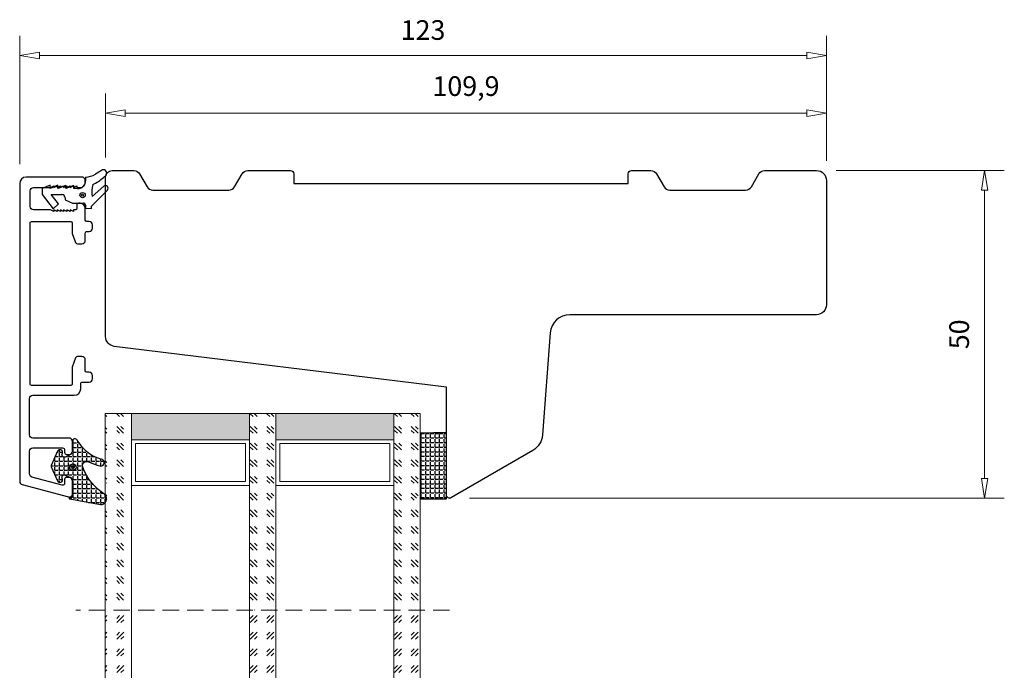
# Model space of a CAD drawing. Units: millimetres. Extents: x -1245 to -531, y -142 to 383.
# Drawn here: x -1093 to -943, y 155 to 254 of the extents above; entities that cross this region are included whole.
import ezdxf

# ---------------------------------------------------------------- set-up
doc = ezdxf.new("R2010")
doc.units = ezdxf.units.MM
doc.linetypes.add('HIDDEN', pattern=[0.375, 0.25, -0.125])
for name, color, linetype, lineweight in [('Bakgrunnslinjer', 114, 'Continuous', 5), ('Dimensjon', 1, 'Continuous', 13), ('GLASS', 4, 'Continuous', 13)]:
    doc.layers.add(name, color=color, linetype=linetype, lineweight=lineweight)
doc.dimstyles.new('Product', dxfattribs={"dimscale": 2, "dimtxt": 1.5, "dimasz": 1.5, "dimexe": 1.5, "dimexo": 1.5, "dimgap": 1, "dimtad": 1, "dimtxsty": 'Standard', "dimblk": 'CLOSEDBLANK', "dimcen": 1.5, "dimclrd": 256, "dimclre": 256, "dimclrt": 3, "dimadec": 1, "dimazin": 0, "dimtfac": 1, "dimtmove": 0, "dimatfit": 3, "dimfxl": 1, "dimlwd": -1, "dimlwe": -1, "dimarcsym": 0})
pattern_1 = [(45, (-421.8680376666264, -1038.687352102147), (2.545584412271571, -2.664535259100376e-16), [1.5, -2.1]), (45, (-421.2316416666264, -1038.687352102147), (2.545584412271571, -2.664535259100376e-16), [0.6, -3]), (45, (-421.8680376666264, -1038.050956102147), (2.545584412271571, -2.664535259100376e-16), [0.6, -3])]

# ---------------------------------------------------------------- blocks, each defined once
blk = doc.blocks.new('_ClosedBlank')
at = {"color": 0, "linetype": 'ByBlock', "lineweight": -2}
for p, q in [((-1, 0.1666666666666667), (0, 0)), ((-1, 0.1666666666666667), (-1, -0.1666666666666667)), ((0, 0), (-1, -0.1666666666666667))]:
    blk.add_line(p, q, dxfattribs=at)
blk = doc.blocks.new('*D7')
at = {"layer": 'Defpoints', "color": 0, "transparency": 16777216}
for p in [(-970.3404550628102, 239.679389803223), (-1080.24023606281, 229.9335316546533), (-970.3404550628102, 229.4335316546533)]:
    blk.add_point(p, dxfattribs=at)
at = {"layer": 'Dimensjon', "transparency": 16777216}
for p, q in [((-1080.24023606281, 232.9335316546533), (-1080.24023606281, 242.679389803223)), ((-970.3404550628102, 232.4335316546533), (-970.3404550628102, 242.679389803223)), ((-1077.24023606281, 239.679389803223), (-973.3404550628102, 239.679389803223))]:
    blk.add_line(p, q, dxfattribs=at)
at = {"layer": 'Dimensjon', "transparency": 16777216, "xscale": 3, "yscale": 3, "zscale": 3, "rotation": 180}
blk.add_blockref('_ClosedBlank', (-1080.24023606281, 239.679389803223), dxfattribs=at)
at = {"layer": 'Dimensjon', "transparency": 16777216, "xscale": 3, "yscale": 3, "zscale": 3}
blk.add_blockref('_ClosedBlank', (-970.3404550628102, 239.679389803223), dxfattribs=at)
at = {"layer": 'Dimensjon', "color": 3, "transparency": 16777216, "insert": (-1025.29034556281, 243.429389803223), "char_height": 3, "attachment_point": 5}
blk.add_mtext('109,9', dxfattribs=at)
blk = doc.blocks.new('*D9')
at = {"layer": 'Defpoints', "color": 0, "transparency": 16777216}
for p in [(-1093.33386046743, 248.4853409818702), (-1093.33386046743, 228.9047842495805), (-970.3404550628102, 229.4335316546533)]:
    blk.add_point(p, dxfattribs=at)
at = {"layer": 'Dimensjon', "transparency": 16777216}
for p, q in [((-1093.33386046743, 231.9047842495805), (-1093.33386046743, 251.4853409818702)), ((-970.3404550628102, 232.4335316546533), (-970.3404550628102, 251.4853409818702)), ((-973.3404550628102, 248.4853409818702), (-1090.33386046743, 248.4853409818702))]:
    blk.add_line(p, q, dxfattribs=at)
at = {"layer": 'Dimensjon', "transparency": 16777216, "xscale": 3, "yscale": 3, "zscale": 3, "rotation": 180}
blk.add_blockref('_ClosedBlank', (-1093.33386046743, 248.4853409818702), dxfattribs=at)
at = {"layer": 'Dimensjon', "transparency": 16777216, "xscale": 3, "yscale": 3, "zscale": 3}
blk.add_blockref('_ClosedBlank', (-970.3404550628102, 248.4853409818702), dxfattribs=at)
at = {"layer": 'Dimensjon', "color": 3, "transparency": 16777216, "insert": (-1031.83715776512, 251.9853409818702), "char_height": 3, "attachment_point": 5}
blk.add_mtext('123', dxfattribs=at)
blk = doc.blocks.new('48mm glass')
at = {"layer": 'GLASS'}
h = blk.add_hatch(dxfattribs=at)
h.set_pattern_fill('GOST_GLASS', color=256, scale=0.3)
h.set_pattern_definition([(45, (-443.8680376666264, -1038.687352102147), (2.545584412271571, -2.664535259100376e-16), [1.5, -2.1]), (45, (-443.2316416666264, -1038.687352102147), (2.545584412271571, -2.664535259100376e-16), [0.6, -3]), (45, (-443.8680376666264, -1038.050956102147), (2.545584412271571, -2.664535259100376e-16), [0.6, -3])])
h.paths.add_polyline_path([(-29.72264674835105, 21.43766043170172), (-33.72264674835105, 21.43766043170172), (-33.72264674835105, 17.4647800382827, 0.02263975846097484), (-33.50973323221154, 17.17195168416532, -0.6038679840495016), (-33.72264674835105, 16.68549942015238), (-33.72264674835105, 11.42381969716899), (-33.56484410462937, 11.286049045992, -0.5986005293533333), (-33.72264674835105, 10.59882840346575), (-33.72264674835105, 8.955727050569124), (-33.28168419871872, 8.61128739793179, -0.7545251148881187), (-33.57066677444496, 7.898347326667476), (-33.72264674835105, 7.914684771899601), (-33.72264674835105, -8.562339568298285), (-29.72264674835105, -8.562339568298285)])
h = blk.add_hatch(color=256, dxfattribs=at)
h.dxf.hatch_style = 1
h.paths.add_polyline_path([(-29.72264674835105, 17.43766043170172), (-11.72264674835105, 17.43766043170172), (-11.72264674835105, 21.43766043170172), (-29.72264674835105, 21.43766043170172)])
h = blk.add_hatch(dxfattribs=at)
h.set_pattern_fill('GOST_GLASS', color=256, scale=0.3)
h.set_pattern_definition(pattern_1)
h.paths.add_polyline_path([(-7.722646748351053, 21.43766043170172), (-11.72264674835105, 21.43766043170172), (-11.72264674835105, 17.4647800382827, 0.02263975846097484), (-11.50973323221154, 17.17195168416532, -0.6038679840495016), (-11.72264674835105, 16.68549942015238), (-11.72264674835105, 11.42381969716899), (-11.56484410462937, 11.286049045992, -0.5986005293533333), (-11.72264674835105, 10.59882840346575), (-11.72264674835105, 8.955727050569124), (-11.28168419871872, 8.61128739793179, -0.7545251148881187), (-11.57066677444496, 7.898347326667476), (-11.72264674835105, 7.914684771899601), (-11.72264674835105, -8.562339568298285), (-7.722646748351053, -8.562339568298285)])
h = blk.add_hatch(color=256, dxfattribs=at)
h.dxf.hatch_style = 1
h.paths.add_polyline_path([(-7.722646748351053, 17.43766043170172), (10.27735325164895, 17.43766043170177), (10.27735325164895, 21.43766043170177), (-7.722646748351053, 21.43766043170172)])
h = blk.add_hatch(dxfattribs=at)
h.set_pattern_fill('GOST_GLASS', color=256, scale=0.3)
h.set_pattern_definition(pattern_1)
h.paths.add_polyline_path([(14.27735325164895, 21.43766043170177), (10.27735325164895, 21.43766043170177), (10.27735325164895, -8.562339568298285), (14.27735325164895, -8.562339568298285), (14.27735325164895, 1.864978915372944), (14.22314925256603, 1.859152128832477, -0.7545251148881288), (13.93416667683977, 2.572092200096733), (14.27735325164895, 2.840158195078914), (14.27735325164895, 4.600898005308864, -0.5115746667107608), (14.21732658275045, 5.246853848156945), (14.27735325164895, 5.299260532019105), (14.27735325164895, 10.67026166522396, -0.4941664272538993), (14.16221571033259, 11.13275648633027, 0.01188969531939479), (14.27735325164895, 11.28415833491613)])
at = {"layer": 'Bakgrunnslinjer', "color": 1, "linetype": 'HIDDEN', "ltscale": 10}
blk.add_lwpolyline([(-38.22264674835105, -8.562339568298285), (18.77735325164895, -8.562339568298285)], dxfattribs=at)
at = {"layer": 'GLASS'}
for p, q in [((-29.72264674835105, 21.43766043170172), (-33.72264674835105, 21.43766043170172)), ((-33.72264674835105, 21.43766043170172), (-33.72264674835105, -8.562339568298285)), ((-29.72264674835105, 21.43766043170172), (-11.72264674835105, 21.43766043170172)), ((-29.72264674835105, -8.562339568298285), (-29.72264674835105, 21.43766043170172)), ((-7.722646748351053, 21.43766043170172), (-11.72264674835105, 21.43766043170172)), ((-11.72264674835105, 21.43766043170172), (-11.72264674835105, -8.562339568298285)), ((-7.722646748351053, 21.43766043170172), (10.27735325164895, 21.43766043170177)), ((-7.722646748351053, -8.562339568298285), (-7.722646748351053, 21.43766043170172)), ((14.27735325164895, 21.43766043170177), (10.27735325164895, 21.43766043170177)), ((10.27735325164895, 21.43766043170177), (10.27735325164895, -8.562339568298285)), ((14.27735325164895, -8.562339568298285), (14.27735325164895, 21.43766043170177)), ((-29.72264674835105, 17.43766043170172), (-11.72264674835105, 17.43766043170172)), ((-29.12264674835103, 11.03766043170174), (-29.12264674835103, 16.83766043170175)), ((-29.12264674835103, 16.83766043170175), (-12.32264674835102, 16.83766043170175)), ((-12.32264674835102, 16.83766043170175), (-12.32264674835102, 11.03766043170174)), ((-7.722646748351053, 17.43766043170172), (10.27735325164895, 17.43766043170177)), ((-7.122646748351031, 11.03766043170174), (-7.122646748351031, 16.83766043170175)), ((-7.122646748351031, 16.83766043170175), (9.67735325164898, 16.83766043170175)), ((9.67735325164898, 16.83766043170175), (9.67735325164898, 11.03766043170174)), ((-12.32264674835102, 11.03766043170174), (-29.12264674835103, 11.03766043170174)), ((9.67735325164898, 11.03766043170174), (-7.122646748351031, 11.03766043170174)), ((-11.72264674835105, 10.43766043170172), (-29.72264674835105, 10.43766043170172)), ((10.27735325164895, 10.43766043170177), (-7.722646748351053, 10.43766043170172))]:
    blk.add_line(p, q, dxfattribs=at)
blk = doc.blocks.new('*D11')
at = {"layer": 'Defpoints', "color": 0, "transparency": 16777216}
for p in [(-971.8404550628106, 230.9335316546535), (-946.2098666788919, 230.9335316546535), (-1027.769717130702, 180.9339734664348)]:
    blk.add_point(p, dxfattribs=at)
at = {"layer": 'Dimensjon', "transparency": 16777216}
for p, q in [((-968.8404550628106, 230.9335316546535), (-943.2098666788919, 230.9335316546535)), ((-946.2098666788919, 183.9339734664349), (-946.2098666788919, 227.9335316546535)), ((-1024.769717130702, 180.9339734664348), (-943.2098666788919, 180.9339734664349))]:
    blk.add_line(p, q, dxfattribs=at)
at = {"layer": 'Dimensjon', "transparency": 16777216, "xscale": 3, "yscale": 3, "zscale": 3}
for p, rotation in [((-946.2098666788919, 230.9335316546535), 90), ((-946.2098666788919, 180.9339734664349), 270)]:
    blk.add_blockref('_ClosedBlank', p, dxfattribs=dict(at, rotation=rotation))
at = {"layer": 'Dimensjon', "color": 3, "transparency": 16777216, "insert": (-949.7098666788917, 205.9337525605444), "char_height": 3, "attachment_point": 5, "rotation": 90}
blk.add_mtext('50', dxfattribs=at)

msp = doc.modelspace()

# ---------------------------------------------------------------- hatches: boundary and pattern name
h = msp.add_hatch()
h.set_pattern_fill('ANGLE', color=256, scale=0.1, style=0)
h.set_pattern_definition([(0, (-7148.165474224966, 6952.997434188563), (0, 0.6985000000000001), [0.508, -0.1905]), (90, (-7148.165474224966, 6952.997434188563), (-0.6985000000000001, 4.277078946022132e-17), [0.508, -0.1905])])
h.paths.add_polyline_path([(-1032.269717130702, 190.8534938991464), (-1032.269717130702, 180.8434938991462), (-1028.269717130702, 180.8434938991462), (-1028.269717130702, 190.9434938991465)])
h = msp.add_hatch()
h.set_pattern_fill('ANGLE', color=256, scale=0.1, style=0)
h.set_pattern_definition([(0, (-7146.065474224965, 6952.947434188563), (0, 0.6985000000000001), [0.508, -0.1905]), (90, (-7146.065474224965, 6952.947434188563), (-0.6985000000000001, 4.277078946022132e-17), [0.508, -0.1905])])
edge = h.paths.add_edge_path()
edge.add_arc((-1083.16486485239, 185.591449964047), 0.9394324817911011, 61.15152509047323, 101.32912178006688, ccw=False)
edge.add_arc((-1078.756534288458, 195.2641920558072), 9.693457729167243, 245.9199088161229, 255.8784116376074)
edge.add_arc((-1080.9638899522, 186.3583582700511), 0.5192046886799571, 252.3228256929446, 437.7324359897007)
edge.add_arc((-1076.991593415653, 199.6452765795107), 13.35036540052425, 248.42361673154392, 253.1852176779359, ccw=False)
edge.add_arc((-1079.739568650161, 191.9791069441422), 5.217505125709271, 212.7344674711505, 245.5260513780809, ccw=False)
edge.add_line((-1084.128459022185, 189.1577595640495), (-1084.556773063243, 189.8047179479339))
edge.add_arc((-1084.890303276117, 189.583906722901), 0.4000000000000886, 33.50625808914997, 180.0074275552064)
edge.add_line((-1085.290303272755, 189.5838548687837), (-1085.29025568249, 188.2260103986922))
edge.add_arc((-1086.089899810271, 188.2257875192992), 0.7996441588418249, -65.02998448977559, 0.015969664233125513, ccw=False)
edge.add_line((-1085.75233490038, 187.5008870348323), (-1086.394791440847, 187.2042752343353))
edge.add_arc((-1086.541523711288, 187.5220324387952), 0.3500000002496819, 159.2342611346916, 294.7863029292484, ccw=False)
edge.add_line((-1086.868786959869, 187.6461242044482), (-1086.818092386355, 187.7898421719167))
edge.add_arc((-1087.195560281736, 187.9225115775192), 0.4001039655221923, 340.6348517011724, 515.7903602809894)
edge.add_line((-1087.560475557941, 188.0865848063507), (-1088.533413971671, 185.9248324170515))
edge.add_arc((-1088.305541857118, 185.8224397678719), 0.2498198454816707, 155.8035855089482, 204.2706287073844)
edge.add_line((-1088.533281153152, 185.7197520459243), (-1087.560221520187, 183.5581083268647))
edge.add_arc((-1087.195483450194, 183.7224488075676), 0.4000520632363269, 204.254957003388, 379.4978612916192)
edge.add_line((-1086.818372792334, 183.8559748538203), (-1086.868517488865, 183.997893951738))
edge.add_arc((-1086.541194052994, 184.1228015476263), 0.3503463132116144, 65.21472158845262, 200.8870030040221, ccw=False)
edge.add_line((-1086.394322283547, 184.4408757882059), (-1085.75493720489, 184.1450602289854))
edge.add_arc((-1086.090340737204, 183.418765199047), 0.8000000000013953, 0.007987545269884322, 65.21247543435118, ccw=False)
edge.add_line((-1085.290340744977, 183.4188767262179), (-1085.290251436848, 181.191159357619))
edge.add_arc((-1085.390251436774, 181.1911555193702), 0.1000000000001281, -89.999952558997, 0.0021991545709738602, ccw=False)
edge.add_line((-1085.390251353974, 181.09115551937), (-1085.681813645197, 181.0911552779547))
edge.add_arc((-1085.681813562396, 180.9911552779543), 0.1000000000003981, 90.00004744113329, 180)
edge.add_line((-1085.781813562397, 180.9911552779543), (-1085.781813562397, 180.9042509578497))
edge.add_arc((-1085.681813562396, 180.9042509578499), 0.1000000000001364, 180.0000000001303, 262.9066596310004)
edge.add_line((-1085.694162175866, 180.8050163280807), (-1081.038092655165, 179.968884695499))
edge.add_arc((-1080.954288628325, 180.8484580367796), 0.8835566634948894, 264.5573996998028, 406.7573112901908)
edge.add_arc((-1075.862264902773, 188.5474411093668), 8.361129952940406, 200.2186273838601, 237.54649598000418, ccw=False)
edge.add_arc((-1083.073058259842, 185.8939018807249), 0.67759172320716, 114.0695860241907, 200.3914554849369, ccw=False)

# ---------------------------------------------------------------- linework, layer by layer
for p, q in [((-1083.294576336754, 229.9405639949221), (-1083.296547406119, 229.3629926446868)), ((-1081.793328578799, 230.3760751062458), (-1081.793801673452, 230.3760372717582)), ((-1080.883876282592, 230.9586201483419), (-1081.793328578799, 230.3760751062458)), ((-1080.883896484244, 230.9589441990996), (-1080.883876282592, 230.9586201483419)), ((-1080.567779680393, 229.8727140993181), (-1080.121675224026, 230.2901448798623)), ((-1080.567444306907, 229.872865273472), (-1080.567779680393, 229.8727140993181)), ((-1088.698255701461, 228.6762994875774), (-1089.899483977514, 228.1792576092506)), ((-1088.699487619814, 228.1763010052021), (-1088.698255701461, 228.6762994875774)), ((-1087.498259343762, 228.673342883529), (-1088.699487619814, 228.1763010052021)), ((-1087.499491262115, 228.1733444011546), (-1087.498259343762, 228.673342883529)), ((-1086.298262986063, 228.6703862794814), (-1087.499491262115, 228.1733444011546)), ((-1086.299494904416, 228.170387797107), (-1086.298262986063, 228.6703862794814)), ((-1085.098266628363, 228.6674296754339), (-1086.299494904416, 228.170387797107)), ((-1085.099498546716, 228.1674311930586), (-1085.098266628363, 228.6674296754339)), ((-1080.520122643802, 228.5302615841541), (-1082.282971885942, 226.9867595338195)), ((-1080.519862442877, 228.5299369420757), (-1080.520122643802, 228.5302615841541)), ((-1089.899483977514, 228.1792576092506), (-1089.901701430551, 227.2792603409756)), ((-1089.901701430551, 227.2792603409756), (-1088.207127031231, 225.0750784961249)), ((-1087.421197762888, 225.8571444685106), (-1088.511705649548, 227.2758356079533)), ((-1088.511705649548, 227.2758356079533), (-1086.901710536301, 227.2718688308562)), ((-1086.901710536301, 227.2718688308562), (-1086.901868614986, 227.2714312190076)), ((-1086.402943972279, 226.7706384301276), (-1086.403683123291, 226.4706393407026)), ((-1086.403102050964, 226.770200818279), (-1086.402943972279, 226.7706384301276)), ((-1084.499500367866, 228.1659528910353), (-1085.099498546716, 228.1674311930586)), ((-1084.499658449014, 228.1655142791899), (-1084.499500367866, 228.1659528910353)), ((-1082.401394040809, 225.4916416372237), (-1079.961127031122, 227.9476528232411)), ((-1082.282971885942, 226.9867595338195), (-1082.283332744407, 226.9868174230917)), ((-1079.961127031122, 227.9476528232411), (-1079.961127723459, 227.9473718240936)), ((-1088.207127031231, 225.0750784961249), (-1087.421197762888, 225.8571444685106)), ((-1086.403683123291, 226.4706393407026), (-1085.304918380421, 225.9679306379506)), ((-1085.304918380421, 225.9679306379506), (-1083.604923540346, 225.9637421155497)), ((-1083.305663601933, 225.6630038751121), (-1083.306895520286, 225.1630053927377)), ((-1082.406898252012, 225.1607879397018), (-1082.401394040809, 225.4916416372237)), ((-1083.306895520286, 225.1630053927377), (-1082.406898252012, 225.1607879397018))]:
    msp.add_line(p, q)
for points in [[(-1085.335859527954, 200.8354129269113), (-1085.335985804477, 198.3439034325468, -0.4181483423206489), (-1085.531435526295, 198.1368464082619), (-1091.535601723328, 198.1368464082619, -0.4142151194292495), (-1091.735601723325, 198.3368474714865), (-1091.735470946956, 222.9367974727996, -0.414213562373095), (-1091.535470946954, 223.1367974728021), (-1085.535864338299, 223.136797472743, -0.4038347694154037), (-1085.335986172548, 222.9439137779166), (-1085.335859527952, 221.4381820186794, 0.08751072434274135), (-1085.31775832761, 221.3355512886222), (-1084.807705411429, 219.9341924153353, 0.31529974974798), (-1084.525797266491, 219.7367974728016), (-1083.835991040869, 219.7367974900956, 0.4142906029537816), (-1083.335859527955, 220.2367974728007), (-1083.335656120176, 221.3767146897374, -0.426079455079603), (-1083.085859527955, 221.6367974728003), (-1082.732028736504, 221.6368121479775, 0.4189557188192256), (-1082.236001431336, 222.1487089481655), (-1082.236001431336, 222.6487089481309, 0.407252413594473), (-1082.735859527955, 223.1367974728012), (-1083.077414110285, 223.1369401636815, -0.4122423872649149), (-1083.335654293885, 223.3766695453717), (-1083.335859527954, 225.1368962182326, 0.4140638452237128), (-1084.13545057327, 225.9368961137055), (-1084.335686078263, 225.9369984727785, 0.4142139999998105), (-1084.635616746581, 225.6369032089327), (-1084.635975746582, 225.1369984727792, -0.4142140000021525), (-1084.835616746581, 224.9367974727787), (-1085.139065166819, 224.9367974727796), (-1085.139065166819, 224.6867974727787), (-1085.639065166819, 224.9367974727796), (-1085.639065166819, 224.6867974727796), (-1086.139065166819, 224.9367974727787), (-1086.139065166819, 224.6867974727787), (-1086.639065166819, 224.9367974727787), (-1086.639065166819, 224.6867974727787), (-1087.139065166819, 224.9367974727796), (-1087.139065166819, 224.6867974727787), (-1087.639065166819, 224.9367974727787), (-1087.639065166819, 224.6867974727787), (-1088.139065166819, 224.9367974727796), (-1088.139065166819, 224.6867974727787), (-1088.639065166821, 224.9367974727796), (-1091.235470946956, 224.9367974727787, -0.414213562373095), (-1091.735470946956, 225.4367974727787), (-1091.735470946956, 227.8367974727792, -0.414213562373095), (-1091.235470946956, 228.3367974727792), (-1088.639065166819, 228.3367974727792), (-1088.139065166819, 228.5867974727792), (-1088.139065166819, 228.3367974727792), (-1087.639065166819, 228.5867974727792), (-1087.639065166819, 228.3367974727792), (-1087.139065166819, 228.5867974727792), (-1087.139065166819, 228.3367974727792), (-1086.639065166819, 228.5867974727792), (-1086.639065166819, 228.3367974727792), (-1086.139065166819, 228.5867974727792), (-1086.139065166819, 228.3367974727792), (-1085.639065166819, 228.5867974727792), (-1085.639065166819, 228.3367974727792), (-1085.139065166819, 228.5867974727792), (-1085.139065166819, 228.3367974727792), (-1084.639065166819, 228.5867974727792), (-1084.639065166819, 228.3367974727792), (-1084.136662975535, 228.3367974727792, 0.414213562373095), (-1083.336662975535, 229.1367974727794), (-1083.336662975535, 229.4335478743354, 0.4142205433623036), (-1083.836674892799, 229.9335478741935), (-1092.355999735848, 229.9333448200962, 0.4083264623189396), (-1093.335859527951, 228.9335476546542), (-1093.335859527952, 183.4925357060286, 0.3394542588554158), (-1092.965269050518, 183.0095727928868), (-1085.915272974332, 181.1205320374041, 0.4973955130767719), (-1085.285906063907, 181.610315467063), (-1085.285906063905, 183.6103154669293, 0.4102230789331106), (-1085.785859527953, 184.1034938991473), (-1086.185777016629, 184.1034938878004, 0.4258411276918399), (-1086.485628353944, 183.7917188847044), (-1086.485859527953, 183.2173021261099, -0.4804834198181228), (-1086.851578668603, 182.9245889652341), (-1091.465098321883, 184.1601156820828, -0.3394915955041051), (-1091.835753476015, 184.6430959206521), (-1091.835753476014, 188.0931962930657, -0.4202591346349077), (-1091.335859527951, 188.6034938991482), (-1091.336028134217, 188.6035161317271), (-1086.785859527952, 188.6034938991473, -0.414213562373095), (-1086.485859527953, 188.303493899148), (-1086.485628353944, 188.3035855592173), (-1086.485628353944, 187.8917188847502, 0.410080556621727), (-1086.178321747981, 187.6035886109797), (-1085.776127988634, 187.6035886109751, 0.4125097303147686), (-1085.285906063905, 188.1103154669293), (-1085.285906063905, 189.6103154669293, 0.4102230789331106), (-1085.785859527953, 190.1034938991473), (-1091.335771773061, 190.1036454252183, -0.4142029249278594), (-1091.835760205986, 190.6036388327914), (-1091.835859526383, 196.1367080713047, -0.4142142462976666), (-1091.335867132831, 196.6367168451464), (-1085.036677413583, 196.6368126731025, 0.4139652175126946), (-1084.036692973068, 197.6359799089935), (-1084.03565966011, 198.3768027754853, -0.4219275712423658), (-1083.78929046651, 198.6367739290111), (-1082.735859527955, 198.6367974728003, 0.4212091453592238), (-1082.236001431332, 199.1487089481664), (-1082.236001431336, 199.6487089481682, 0.4072524135722123), (-1082.735859527955, 200.1367974728012), (-1083.085672636189, 200.1368523700397, -0.4141398561350609), (-1083.33565432857, 200.3868077591617), (-1083.335859527955, 202.0367653206598, 0.4142906029532486), (-1083.835991040869, 202.536765303363), (-1084.525797266491, 202.5367653206588, 0.31529974974798), (-1084.807705411429, 202.3393703781251), (-1085.31775832761, 200.9380115048382, 0.08751072434248001), (-1085.335859527952, 200.8353807747811)], [(-1000.538310875877, 228.9335396546533), (-1000.538310875877, 230.433546424981, -0.4142134861049989), (-1000.038311006075, 230.933546424981), (-997.1138297270663, 230.9335476547333, -0.2679473688754982), (-996.247807595908, 230.4335537740565), (-995.0930765297599, 228.4335335353301, 0.2679472991029809), (-994.2270546589971, 227.9335396546533), (-982.6458114674606, 227.9335396546533, 0.2679595579791201), (-981.7797667219984, 228.4335731569184), (-980.6252126404033, 230.4334981523874, -0.267959557979542), (-979.7591678949411, 230.9335316546533), (-971.8404550628102, 230.9335316546533, -0.414213562373095), (-970.3404550628102, 229.4335316546533), (-970.3404550628102, 210.4286022017189, -0.414213569573655), (-971.8404550996866, 208.9286022017189), (-1009.452139368718, 208.928603092518, 0.3922348107045114), (-1012.443566211805, 206.1552434851158), (-1013.624060417854, 190.5738992607633, -0.2471532464127738), (-1015.109286223496, 188.2060534520409), (-1027.503737025184, 181.0105887909106, -0.5898563358714866), (-1028.269717130702, 181.4339734664348), (-1028.269717130702, 197.8534938991464), (-1078.926980700406, 204.1011981826417, -0.3781094912856192), (-1080.24023606281, 205.5895282671084), (-1080.24023606281, 229.9335476546533, -0.414213562373095), (-1079.24023606281, 230.9335476546533), (-1075.913756467458, 230.9335476546533, -0.2679595579795422), (-1075.047711721996, 230.4335141523873), (-1073.893148403625, 228.4335731569193, 0.2679595579789985), (-1073.027103658163, 227.9335396546533), (-1061.445860466624, 227.9335396546533, 0.267947299102981), (-1060.579838595861, 228.4335335353301), (-1059.425116767513, 230.4335377739793, -0.2679472293302551), (-1058.559095157146, 230.9335316546561), (-1052.038311006075, 230.9335328844102, -0.4142136386412151), (-1051.538310875877, 230.4335328844102), (-1051.538310875877, 228.9335396546533), (-1000.538310875877, 228.9335396546533)]]:
    msp.add_lwpolyline(points, format="xyb")
msp.add_lwpolyline([(-1032.269717130702, 190.8534938991464), (-1032.269717130702, 180.8434938991462), (-1028.269717130702, 180.8434938991462), (-1028.269717130702, 190.9434938991465)], close=True)
for points in [[(-1083.349411231178, 186.5125775458294, -0.1771260947403456), (-1082.711593472876, 186.4142977290424, 0.0434795335804583), (-1081.121548279467, 185.8636691145296, 1.04835817710453), (-1080.853570777008, 186.8657074479673, -0.02077939350155218), (-1081.901073837929, 187.2303960601178, -0.1440647168510315), (-1084.128459022185, 189.1577595640495), (-1084.556773063243, 189.8047179479339, 0.7433506757064643), (-1085.290303272755, 189.5838548687837), (-1085.29025568249, 188.2260103986922, -0.2916909800458699), (-1085.75233490038, 187.5008870348323), (-1086.394791440847, 187.2042752343353, -0.6716684091547226), (-1086.868786959869, 187.6461242044482), (-1086.818092386355, 187.7898421719167, 0.9585929356353546), (-1087.560475557941, 188.0865848063507), (-1088.533413971671, 185.9248324170515, 0.2146874191409965), (-1088.533281153152, 185.7197520459243), (-1087.560221520187, 183.5581083268647, 0.9593249485191875), (-1086.818372792334, 183.8559748538203), (-1086.868517488865, 183.997893951738, -0.6724300091482505), (-1086.394322283547, 184.4408757882059), (-1085.75493720489, 184.1450602289854, -0.2924417207884372), (-1085.290340744977, 183.4188767262179), (-1085.290251436848, 181.191159357619, -0.4142245618700421), (-1085.390251353974, 181.09115551937), (-1085.681813645197, 181.0911552779547, 0.4142133198562796), (-1085.781813562397, 180.9911552779543), (-1085.781813562397, 180.9042509578497, 0.3784004463851718), (-1085.694162175866, 180.8050163280807), (-1081.038092655165, 179.968884695499, 0.7146099706097367), (-1080.348972758231, 181.4920923079447, -0.164329226069898), (-1083.708187994097, 185.6578070607396, -0.3955337126967504)], [(-1085.711914238603, 185.669885452606, -1), (-1084.711914238603, 185.669885452606, -1)], [(-1085.411914241583, 185.669885452606, -1), (-1085.011914235622, 185.669885452606, -1)]]:
    msp.add_lwpolyline(points, format="xyb", close=True)
for radius in [0.3999999999999999, 0.3999999999999999, 0.1499999999999999]:
    msp.add_circle((-1083.745661175592, 227.1820825680691), radius)
for centre, radius, start, end in [((-1083.374428531645, 233.0164983390189), 3.077404086653761, 271.4839655540565, 300.9054877862551), ((-1084.553825518498, 234.2045494493062), 5.886826221598667, 293.6329372458994, 312.6228788031673), ((-1080.586362202019, 230.5289601749931), 0.5228890035999544, 332.7868642987448, 124.6819131318746), ((-1084.496700950687, 229.3655097381928), 1.19999910350993, 269.8587896082317, 359.8588752167565), ((-1077.373461272534, 227.6607690076892), 4.955910472223948, 166.5744923378988, 187.8158393974657), ((-1080.256102160311, 228.2236857287674), 0.4041773030628636, 316.8708411470705, 130.7368289072135), ((-1086.903100158882, 226.7714331092487), 0.4999996264626512, 359.8587896081796, 89.85887521675656), ((-1083.605820545367, 225.6633056378453), 0.2999997758776815, 359.8587896081796, 89.85887521675656)]:
    msp.add_arc(centre, radius, start, end)

# ---------------------------------------------------------------- block references
at = {"layer": 'Dimensjon', "xscale": -1}
msp.add_blockref('48mm glass', (-1066.012912060377, 172.4158332654532), dxfattribs=at)
at = {"layer": 'Dimensjon', "rotation": 180}
msp.add_blockref('48mm glass', (-1066.012912060377, 155.2911541288566), dxfattribs=at)

# ---------------------------------------------------------------- dimensions: what is measured, and where the dimension line sits
at = {"layer": 'Dimensjon'}
dim = msp.add_linear_dim(base=(-1093.33386046743, 248.4853409818702), p1=(-970.3404550628102, 229.4335316546533), p2=(-1093.33386046743, 228.9047842495805), dimstyle='Product', override={"dimdec": 1}, dxfattribs=at)
dim.commit()
dim.dimension.update_dxf_attribs({"geometry": '*D9', "text_midpoint": (-1031.83715776512, 248.4853409818702), "dimtype": 160})
dim = msp.add_linear_dim(base=(-970.3404550628102, 239.679389803223), p1=(-1080.24023606281, 229.9335316546533), p2=(-970.3404550628102, 229.4335316546533), angle=180, dimstyle='Product', dxfattribs=at)
dim.commit()
dim.dimension.update_dxf_attribs({"geometry": '*D7', "text_midpoint": (-1025.29034556281, 239.679389803223), "dimtype": 160})
dim = msp.add_linear_dim(base=(-946.2098666788919, 230.9335316546535), p1=(-1027.769717130702, 180.9339734664348), p2=(-971.8404550628102, 230.9335316546533), angle=90, dimstyle='Product', dxfattribs=at)
dim.commit()
dim.dimension.update_dxf_attribs({"geometry": '*D11', "text_midpoint": (-949.7098666788917, 205.9337525605444)})

doc.saveas('drawing.dxf')
